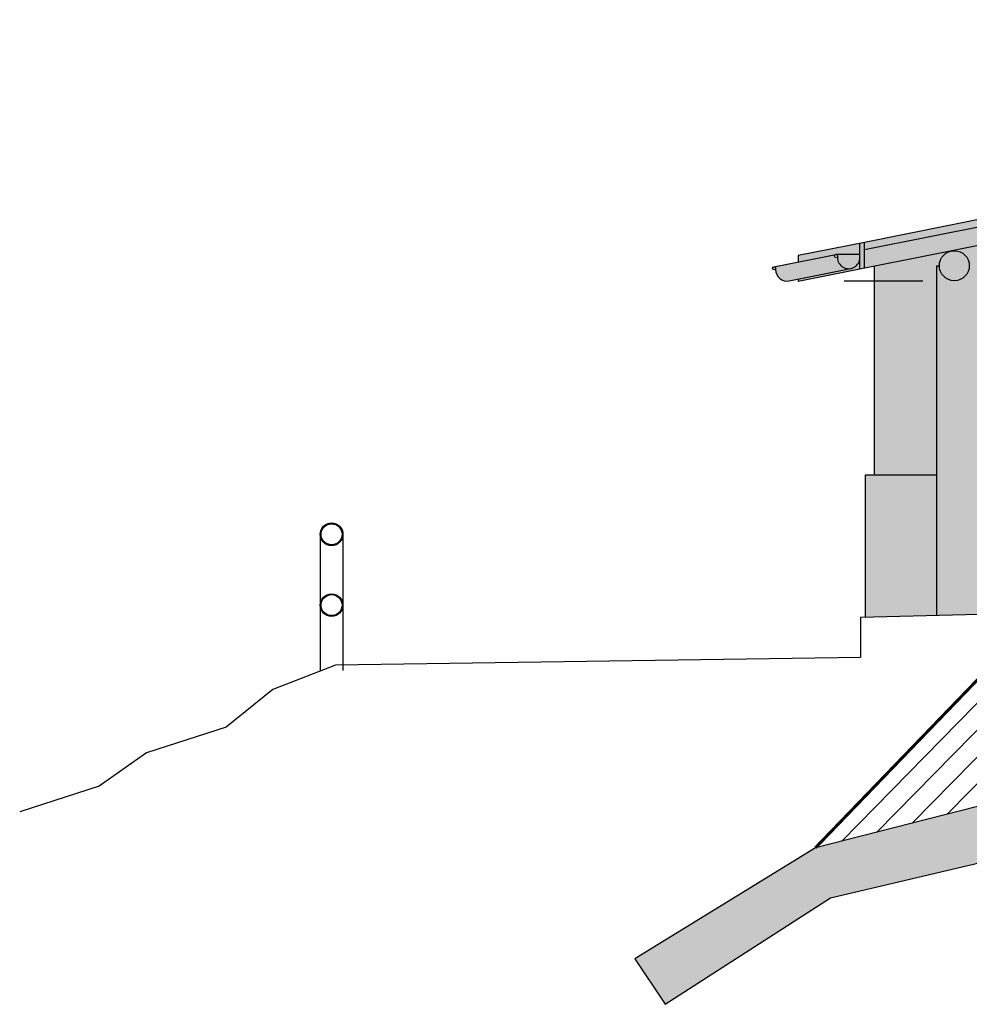
# Model space of a CAD drawing. Extents: x 5451268 to 5451416, y 15558846 to 15558982.
# Drawn here: x 5451283 to 5451289, y 15558886 to 15558892 of the extents above; entities that cross this region are included whole.
import ezdxf

# ---------------------------------------------------------------- set-up
doc = ezdxf.new("R2010")
doc.units = 0
doc.header["$MEASUREMENT"] = 0
doc.linetypes.add('DASHED', pattern=[0.75, 0.5, -0.25])
doc.layers.get('0').update_dxf_attribs({"color": 5, "linetype": 'CONTINUOUS'})
for name, color, linetype in [('1', 7, 'CONTINUOUS'), ('fino', 251, 'CONTINUOUS'), ('progetto 2', 7, 'CONTINUOUS'), ('QUOTE', 252, 'CONTINUOUS'), ('STRUTTURA', 3, 'CONTINUOUS'), ('TRATTOL', 7, 'DASHED')]:
    doc.layers.add(name, color=color, linetype=linetype)

msp = doc.modelspace()

# ---------------------------------------------------------------- hatches: boundary and pattern name
at = {"layer": 'fino'}
h = msp.add_hatch(color=256, dxfattribs=at)
h.paths.add_polyline_path([(5451291.367142192, 15558891.43148006), (5451291.367142192, 15558891.48246351), (5451288.385479002, 15558890.88818329), (5451288.385479003, 15558890.83719983)])
h.paths.add_polyline_path([(5451291.367142192, 15558891.30911976), (5451291.367142192, 15558891.43148005), (5451288.385479002, 15558890.83719983), (5451288.385479003, 15558890.71483953)])
h.paths.add_polyline_path([(5451288.885479003, 15558890.73245961, 1), (5451289.085479003, 15558890.73245961, 1.000021579425061)])
h.paths.add_polyline_path([(5451291.367142192, 15558891.63238862), (5451291.116968377, 15558891.58021967), (5451290.643736572, 15558891.58021967), (5451289.938499968, 15558891.19771847), (5451291.367142192, 15558891.48246351)])
h.paths.add_polyline_path([(5451290.643736571, 15558891.58021967), (5451290.567142192, 15558891.58021967), (5451290.567142192, 15558891.64106233), (5451289.640053627, 15558891.13823463), (5451289.938499968, 15558891.19771846)])
h.paths.add_polyline_path([(5451289.791030479, 15558892.37426016), (5451289.691030478, 15558892.37426016), (5451289.691030478, 15558891.16588309), (5451289.791030479, 15558891.22012038)])
h.paths.add_polyline_path([(5451290.567142192, 15558892.37426015), (5451289.791030479, 15558892.37426016), (5451289.791030478, 15558891.22012038), (5451290.567142192, 15558891.64106233)])
h = msp.add_hatch(color=256, dxfattribs=at)
h.paths.add_polyline_path([(5451289.105479003, 15558890.73245961), (5451289.085479003, 15558890.73245961, -1), (5451288.885479003, 15558890.73245961), (5451288.865479004, 15558890.73245961), (5451288.865479004, 15558888.39946649), (5451289.105479003, 15558888.40545273)])
h.paths.add_polyline_path([(5451288.865479004, 15558889.33682214), (5451288.392903675, 15558889.33682214), (5451288.392903675, 15558888.38767921), (5451288.865479003, 15558888.39946649)])
h.paths.add_polyline_path([(5451289.993877336, 15558889.33682214), (5451289.105479003, 15558889.33682214), (5451289.105479003, 15558888.40545273), (5451289.717976535, 15558888.42073005), (5451289.717976536, 15558888.56682214), (5451289.993877336, 15558888.56682214)])
h.paths.add_polyline_path([(5451291.169853662, 15558888.52969864), (5451290.892697312, 15558888.56682214), (5451289.993877336, 15558888.56682214), (5451289.717976535, 15558888.56682214), (5451289.717976536, 15558888.42073005), (5451291.16497898, 15558888.45682214)])
h.paths.add_polyline_path([(5451290.892697311, 15558890.56682214), (5451289.993877336, 15558890.56682214), (5451289.993877336, 15558888.56682214), (5451290.892697311, 15558888.56682214)], flags=17)
h.paths.add_polyline_path([(5451291.355614432, 15558891.30682214), (5451288.965932304, 15558890.83053064, -0.4730822764491177), (5451289.085479003, 15558890.73245961), (5451289.105479003, 15558890.73245961), (5451289.105479003, 15558889.33682214), (5451289.993877336, 15558889.33682214), (5451289.993877336, 15558890.56682214), (5451290.892697311, 15558890.56682214), (5451290.892697311, 15558888.56682214), (5451291.169853662, 15558888.52969864), (5451291.24657336, 15558889.67665811)])
h = msp.add_hatch(color=256, dxfattribs=at)
h.paths.add_polyline_path([(5451287.772903676, 15558890.71497286, 1), (5451287.792903676, 15558890.71497286, 1)])
h.paths.add_polyline_path([(5451287.780949006, 15558890.72477997, -0.4730822967744863), (5451287.792903676, 15558890.71497286), (5451287.792903676, 15558890.70497287, 0.4730822748337821), (5451287.8825637, 15558890.63141959), (5451288.295139028, 15558890.71365066, -0.4730822787303718), (5451288.205479003, 15558890.78720394), (5451288.205479003, 15558890.79720394, -1), (5451288.185479003, 15558890.79720394, -0.357697406809341), (5451288.193524334, 15558890.80701104)])
h.paths.add_polyline_path([(5451288.355479003, 15558890.70886018), (5451288.355479003, 15558890.78720394, -0.357697418948608), (5451288.295139028, 15558890.71365066), (5451287.942903676, 15558890.64344605), (5451287.942903676, 15558890.62662911)])
h.paths.add_polyline_path([(5451287.942903676, 15558890.79997286), (5451287.942903676, 15558890.75705942), (5451288.193524334, 15558890.80701104, -0.04922309624969835), (5451288.195479003, 15558890.80720394), (5451288.355479003, 15558890.80720394), (5451288.355479003, 15558890.88220394)])
h.paths.add_polyline_path([(5451288.355479003, 15558890.78720394), (5451288.355479003, 15558890.80720394), (5451288.195479003, 15558890.80720394, -0.4142135560991996), (5451288.205479003, 15558890.79720394), (5451288.205479003, 15558890.78720394, 1)])
h.paths.add_polyline_path([(5451288.385479003, 15558890.88818329), (5451288.355479003, 15558890.88220393), (5451288.355479003, 15558890.70886018), (5451288.385479003, 15558890.71483953)])
msp.add_hatch(color=256, dxfattribs=at).paths.add_polyline_path([(5451288.452903676, 15558889.33682214), (5451288.865479003, 15558889.33682214), (5451288.865479003, 15558890.73245961), (5451288.885479003, 15558890.73245961, -0.3576974183245555), (5451288.965932304, 15558890.83053064), (5451288.452903676, 15558890.72827806)])
at = {"layer": 'progetto 2', "ltscale": 0.2}
h = msp.add_hatch(dxfattribs=at)
h.set_pattern_fill('ANSI31', color=256, style=0)
h.set_pattern_definition([(45, (307.2243135971949, 0.96217130869627), (-0.08838834764831843, 0.08838834764831845), [])])
h.paths.add_polyline_path([(5451291.814426522, 15558887.80745057), (5451292.905150608, 15558888.30745056), (5451293.050964178, 15558888.38682214), (5451292.993435756, 15558888.38682214), (5451291.807863247, 15558888.30120512), (5451289.377347776, 15558888.21486516), (5451289.377347776, 15558886.80014621), (5451291.919007599, 15558887.39836024)])
h.paths.add_polyline_path([(5451289.377347775, 15558888.21486516), (5451288.058088615, 15558886.8471691), (5451289.377347776, 15558887.18442846)])
at = {"layer": 'STRUTTURA'}
msp.add_hatch(color=256, dxfattribs=at).paths.add_polyline_path([(5451291.919007599, 15558887.39836024), (5451291.814426524, 15558887.80745057), (5451288.058088616, 15558886.8471691), (5451286.8533657, 15558886.10741358), (5451287.056573479, 15558885.80280579), (5451288.159692506, 15558886.51355457)])

# ---------------------------------------------------------------- linework, layer by layer
for p, q in [((5451288.35854222, 15558888.38682214), (5451291.16497898, 15558888.45682214)), ((5451288.35854222, 15558888.38682214), (5451288.35854222, 15558888.11682214)), ((5451288.35854222, 15558888.11682214), (5451284.854682554, 15558888.06682214)), ((5451284.854682554, 15558888.06682214), (5451284.436741565, 15558887.90287203)), ((5451284.436741565, 15558887.90287203), (5451284.124611616, 15558887.65337258)), ((5451284.124611616, 15558887.65337258), (5451283.593990054, 15558887.48184158)), ((5451283.593990054, 15558887.48184158), (5451283.277956615, 15558887.25963081)), ((5451283.277956615, 15558887.25963081), (5451282.747335053, 15558887.08809982))]:
    msp.add_line(p, q)
msp.add_circle((5451288.985479003, 15558890.73245961), 0.1)
at = {"layer": '1'}
for p, q in [((5451291.367142192, 15558891.48246351), (5451288.385479003, 15558890.88818329)), ((5451291.367142192, 15558891.43148005), (5451288.385479003, 15558890.83719983)), ((5451291.367142192, 15558891.30911976), (5451287.942903676, 15558890.62662911)), ((5451288.385479003, 15558890.88818329), (5451287.942903676, 15558890.79997286)), ((5451288.355479003, 15558890.70886018), (5451288.355479003, 15558890.88220393)), ((5451288.385479003, 15558890.71483953), (5451288.385479003, 15558890.88818329)), ((5451287.780949006, 15558890.72477997), (5451288.193524334, 15558890.80701104)), ((5451287.942903676, 15558890.79997286), (5451287.942903676, 15558890.75705942)), ((5451288.355479003, 15558890.80720394), (5451288.195479003, 15558890.80720394)), ((5451288.205479003, 15558890.79720394), (5451288.205479003, 15558890.78720394)), ((5451288.452903676, 15558889.33682214), (5451288.452903676, 15558890.72827806)), ((5451288.865479003, 15558890.73245961), (5451288.865479003, 15558888.39946649)), ((5451287.792903676, 15558890.71497286), (5451287.792903676, 15558890.70497287)), ((5451287.8825637, 15558890.63141959), (5451288.295139027, 15558890.71365066)), ((5451287.942903676, 15558890.64344605), (5451287.942903676, 15558890.62662911)), ((5451288.392903675, 15558888.38767921), (5451288.392903675, 15558889.33682214)), ((5451288.392903675, 15558889.33682214), (5451288.865479003, 15558889.33682214))]:
    msp.add_line(p, q, dxfattribs=at)
for centre in [(5451288.195479003, 15558890.79720394), (5451287.782903676, 15558890.71497286)]:
    msp.add_circle(centre, 0.01, dxfattribs=at)
for centre, end in [((5451288.280479004, 15558890.78720394), 2.116977195982116e-11), ((5451287.867903676, 15558890.70497287), 281.2720051042617)]:
    msp.add_arc(centre, 0.075, 179.9999999999788, end, dxfattribs=at)
at = {"layer": 'progetto 2', "ltscale": 0.2}
for p, q in [((5451284.754016866, 15558888.03011389), (5451284.754016866, 15558888.94712537)), ((5451284.907422862, 15558888.03011389), (5451284.907422863, 15558888.94712538))]:
    msp.add_line(p, q, dxfattribs=at)
at = {"layer": 'progetto 2', "ltscale": 0.2, "const_width": 0.02}
msp.add_lwpolyline([(5451289.377347775, 15558888.21486516), (5451288.058088613, 15558886.8471691)], dxfattribs=at)
at = {"layer": 'progetto 2', "ltscale": 0.2}
for centre, radius in [((5451284.829164373, 15558888.93969392), 0.07551406603306532), ((5451284.829164373, 15558888.93969392), 0.07009187899529934), ((5451284.829164373, 15558888.46681266), 0.07551406603306532), ((5451284.829164373, 15558888.46681266), 0.07009187899529934)]:
    msp.add_circle(centre, radius, dxfattribs=at)
at = {"layer": 'QUOTE'}
msp.add_line((5451288.250918447, 15558890.63245961), (5451288.776096771, 15558890.63245961), dxfattribs=at)
at = {"layer": 'STRUTTURA'}
for p, q in [((5451291.802889555, 15558887.80450122), (5451288.058088613, 15558886.8471691)), ((5451288.159692504, 15558886.51355457), (5451291.9190076, 15558887.39836024)), ((5451288.058088613, 15558886.8471691), (5451286.8533657, 15558886.10741358)), ((5451287.056573479, 15558885.80280579), (5451288.159692504, 15558886.51355457)), ((5451286.8533657, 15558886.10741358), (5451287.056573479, 15558885.80280579))]:
    msp.add_line(p, q, dxfattribs=at)
at = {"layer": 'TRATTOL'}
msp.add_line((5451288.865479003, 15558890.73245961), (5451288.885479003, 15558890.73245961), dxfattribs=at)

doc.saveas('drawing.dxf')
